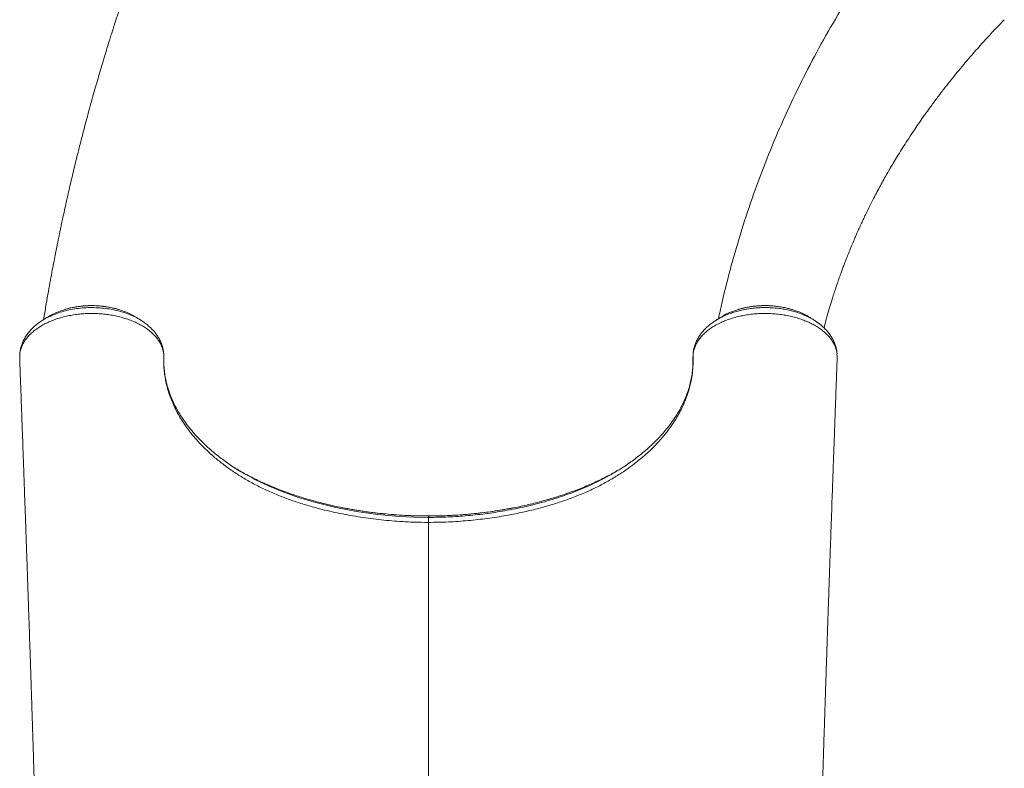
# Model space of a CAD drawing. Units: millimetres. Extents: x -19385 to 611, y -5165 to 3480.
# Drawn here: x -13483 to -12737, y -2918 to -2350 of the extents above; entities that cross this region are included whole.
import ezdxf

# ---------------------------------------------------------------- set-up
doc = ezdxf.new("R2010")
doc.units = ezdxf.units.MM

msp = doc.modelspace()

# ---------------------------------------------------------------- linework, layer by layer
at = {"color": 7, "linetype": 'Continuous', "lineweight": 15}
for p, q in [((-13465.58, -2577.99), (-13465.43, -2577.88)), ((-12864.05, -2603.36), (-12864.13, -2602.38)), ((-12864.07, -2603.03), (-12864.11, -2602.35)), ((-13482.89, -2604.56), (-13482.92, -2605.1)), ((-13482.91, -2603.54), (-13482.89, -2603.99)), ((-12864.04, -2605.07), (-12864.08, -2604.37)), ((-12864.07, -2603.99), (-12864.05, -2603.54)), ((-12863.99, -2607.54), (-12863.98, -2607.26)), ((-13173.48, -2726.4), (-13173.48, -2727.47))]:
    msp.add_line(p, q, dxfattribs=at)
at = {"color": 8, "linetype": 'Continuous', "lineweight": 15}
msp.add_line((-13173.48, -2726.38), (-13173.48, -2726.4), dxfattribs=at)
at = {"color": 7, "linetype": 'Continuous', "lineweight": 15, "flags": 128}
for points in [[(-13482.91, -2603.36), (-13482.88, -2603.82), (-13482.86, -2604.33)], [(-12864.09, -2604.33), (-12864.07, -2603.82), (-12864.05, -2603.36)]]:
    msp.add_lwpolyline(points, dxfattribs=at)
at = {"color": 8, "linetype": 'Continuous', "lineweight": 15, "flags": 128}
msp.add_lwpolyline([(-13307.34, -2697.32), (-13304.96, -2698.64), (-13294.2, -2703.78), (-13282.87, -2708.45), (-13271.06, -2712.62), (-13258.86, -2716.26), (-13243.63, -2719.99), (-13227.91, -2723), (-13211.85, -2725.25), (-13195.61, -2726.74), (-13184.56, -2727.29), (-13173.48, -2727.47), (-13173.48, -2727.47), (-13173.48, -2727.47)], dxfattribs=at)
at = {"color": 7, "linetype": 'Continuous', "lineweight": 15}
for centre, start, end in [((-13481.77, -2603.49), 173.11591, 190.65213), ((-12865.18, -2603.49), 357.48617, 6.87557)]:
    msp.add_arc(centre, 1.14, start, end, dxfattribs=at)
for points, knots in [([(-13270.19, -2039.96), (-13272.12, -2043.24), (-13276.8, -2051.16), (-13283.9, -2063.56), (-13291.39, -2076.89), (-13298.33, -2089.55), (-13304.33, -2100.73), (-13309.48, -2110.52), (-13313.84, -2118.93), (-13317.83, -2126.72), (-13321.39, -2133.79), (-13324.52, -2140.07), (-13327.24, -2145.58), (-13329.55, -2150.31), (-13331.62, -2154.58), (-13333.68, -2158.86), (-13336.23, -2164.21), (-13339.39, -2170.91), (-13343.11, -2178.9), (-13348.44, -2190.55), (-13355.26, -2205.82), (-13363.48, -2224.92), (-13371.78, -2244.95), (-13380.12, -2265.92), (-13388.46, -2287.85), (-13394.75, -2305.22), (-13399.09, -2317.57), (-13401.42, -2324.33), (-13403.52, -2330.49), (-13405.34, -2335.91), (-13406.89, -2340.58), (-13408.18, -2344.5), (-13409.17, -2347.51), (-13409.88, -2349.72), (-13410.43, -2351.41), (-13411, -2353.19), (-13411.71, -2355.4), (-13412.59, -2358.18), (-13413.65, -2361.53), (-13414.97, -2365.73), (-13416.55, -2370.85), (-13418.4, -2376.87), (-13420.34, -2383.33), (-13422.29, -2389.91), (-13424.18, -2396.4), (-13426.81, -2405.57), (-13430.07, -2417.26), (-13433.8, -2431.15), (-13437.23, -2444.41), (-13440.44, -2457.27), (-13442.98, -2467.83), (-13444.94, -2476.19), (-13446.35, -2482.3), (-13447.73, -2488.45), (-13449.06, -2494.47), (-13450.25, -2499.96), (-13451.25, -2504.64), (-13452.03, -2508.33), (-13452.57, -2510.92), (-13452.94, -2512.73), (-13453.27, -2514.29), (-13453.69, -2516.37), (-13454.26, -2519.19), (-13455.02, -2522.94), (-13455.96, -2527.69), (-13457.09, -2533.5), (-13458.37, -2540.24), (-13459.8, -2547.93), (-13461.34, -2556.51), (-13462.98, -2565.96), (-13464.18, -2573.05), (-13464.81, -2577.02), (-13464.89, -2577.54)], [0, 0, 0, 0, 0.019672, 0.047517, 0.073901, 0.098825, 0.122289, 0.1397, 0.156207, 0.171447, 0.185151, 0.19732, 0.207954, 0.21705, 0.224672, 0.23263, 0.241758, 0.255485, 0.27115, 0.287597, 0.322136, 0.35824, 0.395914, 0.435166, 0.476002, 0.518424, 0.531699, 0.544437, 0.555791, 0.565758, 0.574338, 0.581531, 0.587337, 0.590924, 0.593662, 0.596654, 0.600693, 0.605778, 0.611911, 0.61909, 0.62879, 0.639916, 0.652051, 0.664048, 0.675842, 0.687433, 0.713949, 0.739335, 0.762739, 0.785657, 0.80872, 0.819643, 0.830598, 0.841586, 0.852606, 0.862897, 0.871041, 0.877624, 0.882646, 0.884908, 0.887306, 0.891005, 0.896025, 0.902366, 0.911036, 0.921365, 0.933353, 0.947002, 0.962312, 0.978968, 0.99723, 1, 1, 1, 1]), ([(-12825.71, -2288.94), (-12830.58, -2295.83), (-12841.08, -2310.73), (-12856.05, -2334.15), (-12870.86, -2359.06), (-12884.64, -2384.37), (-12897.42, -2410.03), (-12909.2, -2436.05), (-12919.97, -2462.42), (-12929.71, -2489.11), (-12938.45, -2516.11), (-12946.07, -2543.44), (-12951.16, -2563.69), (-12953.38, -2574.9), (-12953.76, -2576.81)], [0, 0, 0, 0, 0.077935, 0.168384, 0.258772, 0.349114, 0.439423, 0.529713, 0.619997, 0.71029, 0.800604, 0.890953, 0.981352, 1, 1, 1, 1]), ([(-12873.88, -2583.82), (-12873.48, -2582.27), (-12872.46, -2578.29), (-12870.72, -2572.1), (-12868.88, -2565.85), (-12867.26, -2560.61), (-12865.91, -2556.4), (-12864.73, -2552.82), (-12863.74, -2549.91), (-12862.98, -2547.7), (-12862.32, -2545.81), (-12861.6, -2543.79), (-12860.68, -2541.25), (-12859.58, -2538.26), (-12858.36, -2535.01), (-12856.95, -2531.35), (-12855.34, -2527.27), (-12853.55, -2522.87), (-12851.79, -2518.67), (-12850.26, -2515.1), (-12849.03, -2512.32), (-12848.1, -2510.22), (-12847.27, -2508.37), (-12846.4, -2506.46), (-12845.37, -2504.22), (-12844.04, -2501.38), (-12842.4, -2497.92), (-12840.47, -2493.97), (-12838.42, -2489.85), (-12836.2, -2485.49), (-12833.8, -2480.91), (-12831.22, -2476.11), (-12828.65, -2471.44), (-12826.22, -2467.12), (-12824.05, -2463.37), (-12821.77, -2459.48), (-12819.15, -2455.09), (-12815.95, -2449.89), (-12812.49, -2444.4), (-12808.81, -2438.72), (-12805.17, -2433.25), (-12801.49, -2427.86), (-12797.66, -2422.39), (-12793.33, -2416.36), (-12788.44, -2409.75), (-12783.56, -2403.35), (-12778.77, -2397.25), (-12774.17, -2391.54), (-12769.39, -2385.74), (-12764.61, -2380.09), (-12760.02, -2374.79), (-12755.68, -2369.9), (-12751.51, -2365.28), (-12747.52, -2360.95), (-12743.71, -2356.89), (-12740.37, -2353.39), (-12738.27, -2351.23), (-12737.36, -2350.28)], [0, 0, 0, 0, 0.017755, 0.045804, 0.0715994, 0.0902842, 0.1068717, 0.1208536, 0.1322309, 0.1410044, 0.1468008, 0.1544326, 0.1644862, 0.1764341, 0.189204, 0.2027651, 0.2197644, 0.2378647, 0.2556319, 0.2705937, 0.2810546, 0.2894643, 0.296043, 0.3034879, 0.312598, 0.323374, 0.3382133, 0.3550315, 0.3720439, 0.3889891, 0.4090748, 0.429066, 0.4489632, 0.4676556, 0.4834956, 0.4964657, 0.5170574, 0.5397245, 0.563622, 0.588418, 0.6141147, 0.6357251, 0.6600886, 0.6872386, 0.7171817, 0.7499257, 0.775034, 0.8015795, 0.8294248, 0.8563115, 0.8814499, 0.9048361, 0.9264661, 0.9482264, 0.9678525, 0.9859291, 1, 1, 1, 1]), ([(-13449.44, -2570.11), (-13451.36, -2570.75), (-13455.59, -2572.19), (-13459.58, -2574.07), (-13461.36, -2575.37), (-13461.42, -2575.41)], [0, 0, 0, 0, 0.442083, 0.979727, 1, 1, 1, 1]), ([(-13408.44, -2569.78), (-13409.06, -2569.6), (-13410.86, -2569.05), (-13413.97, -2568.35), (-13417.73, -2567.68), (-13421.53, -2567.22), (-13425.34, -2566.96), (-13429.16, -2566.9), (-13432.98, -2567.04), (-13436.81, -2567.38), (-13440.61, -2567.91), (-13444.35, -2568.65), (-13447.27, -2569.36), (-13448.88, -2569.88), (-13449.33, -2570.02)], [0, 0, 0, 0, 0.048703, 0.141394, 0.233676, 0.325189, 0.415661, 0.505242, 0.595502, 0.686896, 0.779104, 0.871746, 0.964338, 1, 1, 1, 1]), ([(-13395.6, -2575.44), (-13396.1, -2575.1), (-13398.36, -2573.56), (-13402.64, -2571.62), (-13406.67, -2570.38), (-13408.34, -2569.87)], [0, 0, 0, 0, 0.140701, 0.644537, 1, 1, 1, 1]), ([(-12938.96, -2570), (-12940.48, -2570.46), (-12944.3, -2571.61), (-12948.47, -2573.5), (-12950.76, -2575.05), (-12951.32, -2575.44)], [0, 0, 0, 0, 0.3311471, 0.8347484, 1, 1, 1, 1]), ([(-12896.65, -2570.4), (-12897.48, -2570.12), (-12899.49, -2569.47), (-12902.82, -2568.64), (-12906.57, -2567.9), (-12910.39, -2567.36), (-12914.23, -2567.02), (-12918.04, -2566.89), (-12921.82, -2566.97), (-12925.58, -2567.24), (-12929.31, -2567.71), (-12933.02, -2568.38), (-12936.22, -2569.11), (-12938.13, -2569.69), (-12938.86, -2569.92)], [0, 0, 0, 0, 0.0642954, 0.154488, 0.2443794, 0.3336197, 0.4219274, 0.5091154, 0.5949606, 0.6805558, 0.7674567, 0.8554356, 0.9443274, 1, 1, 1, 1]), ([(-12885.5, -2575.42), (-12885.55, -2575.39), (-12887.26, -2574.14), (-12890.93, -2572.38), (-12894.85, -2571.03), (-12896.52, -2570.46)], [0, 0, 0, 0, 0.016305, 0.580542, 1, 1, 1, 1]), ([(-13373.85, -2605.85), (-13373.88, -2604.95), (-13373.95, -2603.13), (-13374.52, -2600.39), (-13375.45, -2597.67), (-13376.78, -2595.01), (-13378.45, -2592.45), (-13380.46, -2589.99), (-13382.84, -2587.61), (-13385.53, -2585.37), (-13388.52, -2583.28), (-13391.77, -2581.35), (-13395.33, -2579.58), (-13399.11, -2577.99), (-13403.08, -2576.62), (-13407.22, -2575.44), (-13411.55, -2574.47), (-13416, -2573.73), (-13420.51, -2573.21), (-13425.07, -2572.93), (-13429.7, -2572.87), (-13434.32, -2573.06), (-13438.88, -2573.47), (-13443.35, -2574.11), (-13447.76, -2574.99), (-13452.03, -2576.08), (-13456.1, -2577.39), (-13459.97, -2578.88), (-13463.66, -2580.59), (-13467.08, -2582.49), (-13470.2, -2584.52), (-13473.01, -2586.71), (-13475.54, -2589.06), (-13477.72, -2591.52), (-13479.54, -2594.06), (-13480.99, -2596.68), (-13482.08, -2599.4), (-13482.66, -2601.64), (-13482.85, -2602.97), (-13482.91, -2603.36)], [0, 0, 0, 0, 0.026828, 0.053841, 0.081443, 0.109249, 0.136063, 0.163062, 0.190645, 0.218427, 0.245345, 0.272449, 0.300139, 0.328031, 0.35499, 0.382134, 0.409863, 0.437794, 0.464836, 0.492063, 0.51988, 0.547901, 0.575009, 0.602306, 0.630198, 0.658294, 0.685398, 0.712692, 0.740582, 0.768678, 0.795706, 0.822923, 0.850735, 0.878753, 0.905694, 0.932821, 0.96054, 0.988465, 1, 1, 1, 1]), ([(-13465.57, -2578), (-13465.94, -2578.22), (-13467.38, -2579.09), (-13469.68, -2580.78), (-13472.43, -2583.08), (-13474.87, -2585.54), (-13477.01, -2588.12), (-13478.84, -2590.83), (-13480.36, -2593.64), (-13481.55, -2596.52), (-13482.42, -2599.42), (-13482.72, -2601.38), (-13482.86, -2602.33)], [0, 0, 0, 0, 0.038469, 0.150838, 0.26279, 0.373253, 0.481444, 0.58908, 0.695509, 0.800197, 0.902834, 1, 1, 1, 1]), ([(-13461.41, -2575.38), (-13462.09, -2575.8), (-13463.44, -2576.64), (-13464.8, -2577.49), (-13465.48, -2577.91)], [0, 0, 0, 0, 0.500015, 1, 1, 1, 1]), ([(-13391.46, -2577.88), (-13392.14, -2577.46), (-13393.51, -2576.62), (-13394.86, -2575.79), (-13395.54, -2575.37)], [0, 0, 0, 0, 0.499983, 1, 1, 1, 1]), ([(-13373.84, -2605.53), (-13373.84, -2605.49), (-13373.84, -2604.78), (-13373.93, -2603.11), (-13374.26, -2600.57), (-13374.9, -2597.91), (-13375.84, -2595.2), (-13377.11, -2592.49), (-13378.66, -2589.87), (-13380.5, -2587.35), (-13382.6, -2584.97), (-13384.98, -2582.69), (-13387.68, -2580.54), (-13389.64, -2579.11), (-13390.76, -2578.45), (-13390.82, -2578.41)], [0, 0, 0, 0, 0.0037735, 0.0759324, 0.1572924, 0.2395597, 0.3299669, 0.4214295, 0.5147082, 0.6062952, 0.6992623, 0.7950512, 0.8934156, 0.9939144, 1, 1, 1, 1]), ([(-12864.05, -2603.36), (-12864.36, -2601.74), (-12865, -2598.48), (-12867.11, -2594.46), (-12869.43, -2591.27), (-12871.62, -2588.84), (-12874.18, -2586.51), (-12877.05, -2584.32), (-12880.19, -2582.3), (-12883.6, -2580.44), (-12887.3, -2578.75), (-12891.22, -2577.26), (-12895.3, -2575.98), (-12899.54, -2574.91), (-12903.97, -2574.05), (-12908.49, -2573.42), (-12913.05, -2573.03), (-12917.63, -2572.87), (-12922.28, -2572.94), (-12926.88, -2573.25), (-12931.38, -2573.79), (-12935.78, -2574.55), (-12940.11, -2575.54), (-12944.27, -2576.74), (-12948.23, -2578.14), (-12951.97, -2579.74), (-12955.51, -2581.53), (-12958.79, -2583.5), (-12961.75, -2585.62), (-12964.4, -2587.88), (-12966.76, -2590.29), (-12968.76, -2592.8), (-12970.38, -2595.38), (-12971.64, -2598.03), (-12972.54, -2600.75), (-12973.05, -2603.56), (-12973.12, -2605.44), (-12973.09, -2606.39), (-12973.09, -2606.39)], [0, 0, 0, 0, 0.047788, 0.096667, 0.123526, 0.150573, 0.178212, 0.206054, 0.232964, 0.260063, 0.287754, 0.315648, 0.342614, 0.369769, 0.397515, 0.425466, 0.45241, 0.47954, 0.507258, 0.53518, 0.562032, 0.589068, 0.616687, 0.644508, 0.671375, 0.698428, 0.726068, 0.753911, 0.780806, 0.807889, 0.835566, 0.863449, 0.890135, 0.917006, 0.94446, 0.972117, 1, 1, 1, 1, 1]), ([(-12955.48, -2577.93), (-12956.39, -2578.51), (-12958.35, -2579.76), (-12961.1, -2581.9), (-12963.73, -2584.29), (-12966.06, -2586.84), (-12968.04, -2589.47), (-12969.69, -2592.19), (-12971.03, -2594.98), (-12972.05, -2597.85), (-12972.73, -2600.76), (-12973.02, -2603.06), (-12973.1, -2604.77), (-12973.11, -2605.54), (-12973.12, -2606.01), (-12973.12, -2606.24), (-12973.12, -2606.27)], [0, 0, 0, 0, 0.084805, 0.183454, 0.281468, 0.378195, 0.472433, 0.562289, 0.653222, 0.741866, 0.828861, 0.914949, 0.95018, 0.974062, 0.997121, 1, 1, 1, 1]), ([(-12951.4, -2575.36), (-12952.08, -2575.78), (-12953.44, -2576.61), (-12954.8, -2577.46), (-12955.49, -2577.88)], [0, 0, 0, 0, 0.500017, 1, 1, 1, 1]), ([(-12881.43, -2577.94), (-12882.11, -2577.51), (-12883.48, -2576.66), (-12884.84, -2575.82), (-12885.52, -2575.4)], [0, 0, 0, 0, 0.499985, 1, 1, 1, 1]), ([(-12864.1, -2602.38), (-12864.1, -2602.38), (-12864.16, -2601.42), (-12864.57, -2599.48), (-12865.36, -2596.61), (-12866.49, -2593.85), (-12867.87, -2591.24), (-12869.54, -2588.69), (-12871.53, -2586.21), (-12873.8, -2583.82), (-12876.37, -2581.55), (-12878.92, -2579.58), (-12880.7, -2578.46), (-12881.46, -2577.98)], [0, 0, 0, 0, 0.00033, 0.09898, 0.199315, 0.297241, 0.393211, 0.493347, 0.596302, 0.701986, 0.809987, 0.919679, 1, 1, 1, 1]), ([(-13482.77, -2602.35), (-13482.83, -2602.53), (-13482.94, -2602.86), (-13482.91, -2603.2), (-13482.91, -2603.36)], [0, 0, 0, 0, 0.558487, 1, 1, 1, 1]), ([(-13482.84, -2602.37), (-13482.87, -2602.48), (-13482.91, -2602.64), (-13482.9, -2602.8), (-13482.9, -2602.85)], [0, 0, 0, 0, 0.674357, 1, 1, 1, 1]), ([(-13482.86, -2604.33), (-13482.92, -2604.99), (-13483, -2605.86), (-13483.03, -2606.95), (-13482.99, -2607.38), (-13482.97, -2607.6)], [0, 0, 0, 0, 0.604225, 0.802732, 1, 1, 1, 1]), ([(-13483, -2607.6), (-13482.83, -2612.31), (-13482.45, -2622.63), (-13481.88, -2638.19), (-13481.31, -2653.92), (-13480.78, -2668.57), (-13480.29, -2682.15), (-13479.85, -2694.65), (-13479.45, -2705.68), (-13479.11, -2715.31), (-13478.82, -2723.64), (-13478.55, -2731.15), (-13478.31, -2737.93), (-13478.1, -2743.96), (-13477.92, -2749.21), (-13477.76, -2753.59), (-13477.64, -2757.21), (-13477.53, -2760.24), (-13477.44, -2762.77), (-13477.37, -2764.89), (-13477.3, -2766.9), (-13477.22, -2769.22), (-13477.12, -2772.19), (-13476.98, -2776.29), (-13476.79, -2781.66), (-13476.56, -2788.42), (-13476.3, -2795.99), (-13475.84, -2809.66), (-13475.11, -2831.22), (-13474.42, -2852.09), (-13473.95, -2866.56), (-13473.76, -2872.28), (-13473.59, -2877.5), (-13473.44, -2882.32), (-13473.3, -2886.62), (-13473.18, -2890.34), (-13473.09, -2893.21), (-13473.01, -2895.67), (-13472.93, -2898.18), (-13472.84, -2900.99), (-13472.74, -2904.21), (-13472.62, -2907.99), (-13472.48, -2912.64), (-13472.31, -2918.25), (-13472.11, -2924.86), (-13471.89, -2932.49), (-13471.64, -2941.16), (-13471.38, -2950.54), (-13471.11, -2960.55), (-13470.83, -2971.15), (-13470.53, -2982.67), (-13470.21, -2995.13), (-13469.89, -3008.45), (-13469.55, -3022.62), (-13469.22, -3036.5), (-13469.02, -3045.73), (-13468.92, -3049.91)], [0, 0, 0, 0, 0.033127, 0.072527, 0.109412, 0.143787, 0.175657, 0.205024, 0.231893, 0.253357, 0.272913, 0.290562, 0.306308, 0.320733, 0.33308, 0.343351, 0.351601, 0.358618, 0.364659, 0.36946, 0.373552, 0.378807, 0.385766, 0.394427, 0.407646, 0.42352, 0.441935, 0.460926, 0.51968, 0.593724, 0.607991, 0.621759, 0.634056, 0.644843, 0.655715, 0.66445, 0.671049, 0.675971, 0.681754, 0.688785, 0.695769, 0.70437, 0.715048, 0.727799, 0.742617, 0.759494, 0.778422, 0.799392, 0.819907, 0.842043, 0.865791, 0.891139, 0.918076, 0.946065, 0.975563, 1, 1, 1, 1]), ([(-13482.86, -2604.33), (-13482.86, -2604.33), (-13482.9, -2604.35), (-13482.9, -2604.37), (-13482.9, -2604.38)], [0, 0, 0, 0, 0.0117073, 1, 1, 1, 1]), ([(-13482.88, -2603.99), (-13482.88, -2604.1), (-13482.88, -2604.22), (-13482.86, -2604.33), (-13482.86, -2604.33)], [0, 0, 0, 0, 0.975427, 1, 1, 1, 1]), ([(-13173.48, -2731.22), (-13177.12, -2731.19), (-13184.41, -2731.11), (-13197, -2730.47), (-13211.2, -2729.2), (-13226.98, -2727.03), (-13242.56, -2724.15), (-13256.17, -2720.92), (-13267.75, -2717.62), (-13277.43, -2714.45), (-13286.9, -2710.89), (-13296.09, -2706.93), (-13304.95, -2702.56), (-13313.3, -2697.87), (-13321.12, -2692.9), (-13328.4, -2687.69), (-13335.28, -2682.18), (-13341.72, -2676.4), (-13347.66, -2670.34), (-13353.77, -2663.25), (-13359.71, -2655.04), (-13365.13, -2645.59), (-13369.33, -2635.81), (-13372.21, -2625.94), (-13373.76, -2616.11), (-13373.97, -2609.64), (-13373.86, -2606.39), (-13373.86, -2606.39)], [0, 0, 0, 0, 0.034303, 0.068707, 0.119101, 0.169497, 0.22114, 0.272781, 0.307475, 0.342194, 0.376884, 0.412655, 0.448459, 0.484229, 0.519155, 0.554111, 0.589042, 0.624999, 0.660986, 0.696943, 0.747391, 0.797839, 0.849637, 0.901436, 0.950566, 1, 1, 1, 1, 1]), ([(-13373.89, -2607.5), (-13373.89, -2607.34), (-13373.89, -2606.88), (-13373.88, -2606.19), (-13373.91, -2605.65), (-13373.92, -2605.44)], [0, 0, 0, 0, 0.2572311, 0.7104975, 1, 1, 1, 1]), ([(-13326.55, -2685.52), (-13327.85, -2684.59), (-13330.82, -2682.46), (-13335.18, -2679), (-13339.69, -2675.16), (-13343.94, -2671.21), (-13347.94, -2667.16), (-13351.68, -2663.02), (-13355.14, -2658.81), (-13358.33, -2654.53), (-13361.23, -2650.19), (-13363.84, -2645.8), (-13366.15, -2641.37), (-13368.16, -2636.91), (-13369.87, -2632.4), (-13371.29, -2627.82), (-13372.42, -2623.2), (-13373.24, -2618.53), (-13373.75, -2613.89), (-13373.9, -2610.19), (-13373.9, -2608.26), (-13373.89, -2607.62), (-13373.89, -2607.5)], [0, 0, 0, 0, 0.04168, 0.095602, 0.149742, 0.204077, 0.258579, 0.313223, 0.367981, 0.42283, 0.477749, 0.532725, 0.587745, 0.642804, 0.697979, 0.753809, 0.810141, 0.866783, 0.923595, 0.980413, 0.996327, 1, 1, 1, 1]), ([(-13373.86, -2606.39), (-13373.86, -2606.39), (-13373.86, -2606.21), (-13373.85, -2606.03), (-13373.85, -2605.85)], [0, 0, 0, 0, 0.0000672, 1, 1, 1, 1]), ([(-12973.09, -2606.39), (-12973.09, -2606.39), (-12973.02, -2608.61), (-12973.07, -2613.05), (-12973.71, -2619.5), (-12974.84, -2625.72), (-12976.41, -2631.72), (-12978.47, -2637.69), (-12981.47, -2644.7), (-12985.78, -2652.69), (-12991.73, -2661.41), (-12998.65, -2669.75), (-13006.76, -2677.95), (-13016.23, -2686.02), (-13025.95, -2693.03), (-13035.24, -2698.81), (-13043.78, -2703.48), (-13052.75, -2707.79), (-13062.12, -2711.71), (-13071.84, -2715.25), (-13081.98, -2718.46), (-13092.53, -2721.34), (-13103.44, -2723.88), (-13115.54, -2726.25), (-13128.86, -2728.33), (-13143.49, -2729.96), (-13158.39, -2731.02), (-13168.45, -2731.15), (-13173.48, -2731.22)], [0, 0, 0, 0, 0, 0.033774, 0.067646, 0.098419, 0.129193, 0.160264, 0.191335, 0.239755, 0.288463, 0.335348, 0.382494, 0.434766, 0.487037, 0.522946, 0.558888, 0.594797, 0.630494, 0.666225, 0.701927, 0.738733, 0.775569, 0.812377, 0.85879, 0.905203, 0.952602, 1, 1, 1, 1]), ([(-12973.12, -2606.27), (-12973.13, -2607.54), (-12973.14, -2609.88), (-12973.18, -2612.88), (-12973.33, -2614.58), (-12973.39, -2615.36)], [0, 0, 0, 0, 0.3902, 0.720588, 1, 1, 1, 1]), ([(-12878.03, -3049.91), (-12877.93, -3045.33), (-12877.71, -3035.53), (-12877.37, -3020.92), (-12877.02, -3006.36), (-12876.69, -2992.75), (-12876.37, -2980.1), (-12876.05, -2967.82), (-12875.73, -2956), (-12875.42, -2944.76), (-12875.13, -2934.72), (-12874.87, -2925.85), (-12874.64, -2918.12), (-12874.45, -2911.96), (-12874.31, -2907.22), (-12874.2, -2903.69), (-12874.1, -2900.64), (-12874.01, -2897.67), (-12873.89, -2893.97), (-12873.74, -2889.19), (-12873.55, -2883.26), (-12873.28, -2874.85), (-12872.93, -2864.08), (-12872.5, -2850.99), (-12872.08, -2838.46), (-12871.69, -2826.76), (-12871.34, -2816.25), (-12871, -2806.12), (-12870.67, -2796.46), (-12870.4, -2788.54), (-12870.18, -2782.26), (-12870.02, -2777.67), (-12869.88, -2773.59), (-12869.77, -2770.16), (-12869.67, -2767.4), (-12869.59, -2765.21), (-12869.52, -2763.1), (-12869.43, -2760.51), (-12869.31, -2756.99), (-12869.15, -2752.48), (-12868.96, -2746.99), (-12868.73, -2740.51), (-12868.47, -2733.04), (-12868.17, -2724.58), (-12867.84, -2715.13), (-12867.47, -2704.69), (-12867.06, -2693.24), (-12866.61, -2680.8), (-12866.13, -2667.36), (-12865.61, -2652.91), (-12865.04, -2637.46), (-12864.49, -2622.25), (-12864.12, -2612.18), (-12863.95, -2607.6)], [0, 0, 0, 0, 0.026811, 0.057428, 0.086469, 0.113921, 0.13977, 0.164003, 0.190217, 0.214198, 0.23593, 0.255401, 0.272595, 0.2874, 0.296931, 0.305074, 0.311828, 0.318307, 0.326009, 0.337959, 0.352024, 0.367808, 0.397207, 0.427975, 0.460111, 0.485533, 0.510434, 0.534219, 0.556888, 0.578437, 0.590039, 0.601107, 0.610729, 0.61878, 0.625258, 0.630163, 0.634166, 0.640134, 0.64842, 0.659023, 0.671946, 0.68719, 0.704757, 0.724649, 0.746869, 0.771419, 0.798302, 0.827521, 0.859081, 0.892984, 0.929235, 0.967838, 1, 1, 1, 1]), ([(-12864.09, -2604.33), (-12864.09, -2604.33), (-12864.08, -2604.22), (-12864.08, -2604.1), (-12864.07, -2603.99)], [0, 0, 0, 0, 0.024568, 1, 1, 1, 1]), ([(-12864.02, -2607.6), (-12863.98, -2607.38), (-12863.91, -2606.95), (-12863.96, -2605.86), (-12864.04, -2604.99), (-12864.09, -2604.33)], [0, 0, 0, 0, 0.197349, 0.395836, 1, 1, 1, 1]), ([(-12864.07, -2604.37), (-12864.07, -2604.36), (-12864.07, -2604.34), (-12864.09, -2604.33), (-12864.09, -2604.33)], [0, 0, 0, 0, 0.98378, 1, 1, 1, 1]), ([(-12973.49, -2616.36), (-12973.59, -2617.18), (-12973.87, -2619.56), (-12974.59, -2623.49), (-12975.74, -2628.13), (-12977.21, -2632.75), (-12978.97, -2637.33), (-12981.04, -2641.86), (-12983.41, -2646.34), (-12986.06, -2650.76), (-12989, -2655.1), (-12992.22, -2659.37), (-12995.71, -2663.55), (-12999.48, -2667.67), (-13003.53, -2671.71), (-13007.85, -2675.68), (-13012.43, -2679.54), (-13016.9, -2683.04), (-13019.95, -2685.2), (-13021.3, -2686.16)], [0, 0, 0, 0, 0.033029, 0.095821, 0.158471, 0.220913, 0.283105, 0.345022, 0.406661, 0.468029, 0.52912, 0.589772, 0.649963, 0.710368, 0.770906, 0.831487, 0.891982, 0.952273, 1, 1, 1, 1]), ([(-13326.7, -2685.37), (-13325.99, -2685.9), (-13322.36, -2688.6), (-13315.96, -2692.65), (-13309.94, -2695.91), (-13307.34, -2697.32)], [0, 0, 0, 0, 0.122434, 0.621225, 1, 1, 1, 1]), ([(-13240.36, -2719.71), (-13240.46, -2719.69), (-13244.22, -2719.02), (-13251.43, -2717.28), (-13261.98, -2714.58), (-13272.29, -2711.46), (-13282.35, -2708), (-13292.12, -2704.17), (-13301.62, -2699.96), (-13310.75, -2695.33), (-13317.35, -2691.69), (-13320.71, -2689.53), (-13321.31, -2689.14)], [0, 0, 0, 0, 0.003378, 0.122562, 0.241832, 0.361013, 0.481778, 0.602639, 0.723399, 0.84795, 0.972614, 1, 1, 1, 1]), ([(-13027.88, -2690.53), (-13030.54, -2692.08), (-13036.07, -2695.31), (-13045.15, -2699.86), (-13054.95, -2704.23), (-13065.29, -2708.26), (-13075.9, -2711.87), (-13086.72, -2715.07), (-13097.73, -2717.82), (-13105.39, -2719.56), (-13109.41, -2720.27), (-13109.62, -2720.31)], [0, 0, 0, 0, 0.114823, 0.238293, 0.36584, 0.493507, 0.621064, 0.745031, 0.869098, 0.99307, 1, 1, 1, 1]), ([(-13040.57, -2697.88), (-13039.8, -2697.48), (-13036.87, -2695.97), (-13032.03, -2693.16), (-13026.3, -2689.62), (-13022.77, -2687.18), (-13021.13, -2686.05)], [0, 0, 0, 0, 0.110368, 0.41972, 0.729073, 1, 1, 1, 1]), ([(-13173.48, -2726.37), (-13175.56, -2726.36), (-13180.21, -2726.33), (-13187.56, -2726.1), (-13195.53, -2725.69), (-13203.61, -2725.06), (-13211.68, -2724.25), (-13219.7, -2723.25), (-13227.67, -2722.05), (-13234.58, -2720.86), (-13238.8, -2720), (-13240.42, -2719.67)], [0, 0, 0, 0, 0.091749, 0.204857, 0.324074, 0.443694, 0.563662, 0.683896, 0.804311, 0.924811, 1, 1, 1, 1]), ([(-13109.55, -2720.26), (-13110.67, -2720.48), (-13114.4, -2721.23), (-13120.84, -2722.29), (-13128.85, -2723.46), (-13136.93, -2724.43), (-13145.05, -2725.21), (-13153.21, -2725.8), (-13161.37, -2726.18), (-13168.13, -2726.37), (-13172.16, -2726.35), (-13173.48, -2726.34)], [0, 0, 0, 0, 0.054468, 0.181131, 0.307858, 0.434655, 0.561191, 0.687711, 0.813855, 0.939242, 1, 1, 1, 1])]:
    msp.add_open_spline(points, degree=3, knots=knots, dxfattribs=at)
at = {"color": 8, "linetype": 'Continuous', "lineweight": 15}
for points, knots in [([(-13465.43, -2577.88), (-13465.37, -2577.85), (-13464.02, -2576.92), (-13460.92, -2575.35), (-13456.18, -2573.25), (-13451.02, -2571.52), (-13445.58, -2570.15), (-13439.92, -2569.17), (-13434.12, -2568.57), (-13428.25, -2568.39), (-13422.39, -2568.61), (-13416.61, -2569.22), (-13410.99, -2570.23), (-13405.6, -2571.61), (-13400.49, -2573.34), (-13395.78, -2575.44), (-13392.54, -2577.13), (-13391.03, -2578.18), (-13390.8, -2578.35)], [0, 0, 0, 0, 0.002927, 0.073319, 0.143938, 0.214329, 0.284781, 0.35546, 0.42591, 0.496195, 0.566705, 0.63699, 0.707028, 0.77729, 0.847329, 0.917183, 0.98726, 1, 1, 1, 1]), ([(-13408.34, -2569.87), (-13408.96, -2569.67), (-13411.9, -2568.68), (-13417.66, -2567.66), (-13425.44, -2566.89), (-13433.3, -2566.99), (-13441.04, -2567.95), (-13446.48, -2569.02), (-13449.1, -2569.98), (-13449.44, -2570.11)], [0, 0, 0, 0, 0.049685, 0.235729, 0.416939, 0.603397, 0.785093, 0.972092, 1, 1, 1, 1]), ([(-12955.39, -2577.86), (-12954.88, -2577.54), (-12953.36, -2576.58), (-12950.54, -2575.15), (-12946.97, -2573.58), (-12943.17, -2572.21), (-12939.24, -2571.04), (-12935.17, -2570.08), (-12930.92, -2569.33), (-12926.6, -2568.8), (-12922.24, -2568.5), (-12917.86, -2568.42), (-12913.43, -2568.57), (-12909.05, -2568.94), (-12904.77, -2569.54), (-12900.59, -2570.35), (-12896.49, -2571.39), (-12892.56, -2572.63), (-12888.86, -2574.07), (-12885.37, -2575.68), (-12882.08, -2577.48), (-12879.09, -2579.45), (-12877.19, -2580.84), (-12876.39, -2581.58), (-12876.38, -2581.59)], [0, 0, 0, 0, 0.0244767, 0.0725742, 0.1217227, 0.1712362, 0.2190192, 0.2671332, 0.3162967, 0.365823, 0.4137832, 0.4620803, 0.511438, 0.5611596, 0.6091441, 0.6574676, 0.7068535, 0.7566057, 0.8044558, 0.8526405, 0.9018814, 0.9514901, 0.999183, 1, 1, 1, 1]), ([(-12896.52, -2570.46), (-12897.15, -2570.22), (-12899.99, -2569.16), (-12905.71, -2567.97), (-12913.38, -2567.01), (-12921.31, -2566.89), (-12929.03, -2567.61), (-12935.03, -2568.68), (-12938.13, -2569.72), (-12938.96, -2570)], [0, 0, 0, 0, 0.050058, 0.225323, 0.405696, 0.580609, 0.760595, 0.935134, 1, 1, 1, 1]), ([(-13173.48, -2727.47), (-13168.5, -2727.41), (-13158.52, -2727.28), (-13143.53, -2726.23), (-13128.57, -2724.55), (-13115.92, -2722.54), (-13105.59, -2720.51), (-13097.49, -2718.7), (-13089.5, -2716.68), (-13081.59, -2714.44), (-13073.78, -2711.98), (-13066.08, -2709.27), (-13058.57, -2706.35), (-13051.42, -2703.26), (-13045.41, -2700.43), (-13041.93, -2698.59), (-13040.57, -2697.88)], [0, 0, 0, 0, 0.10334, 0.207235, 0.312828, 0.418988, 0.478595, 0.538201, 0.598218, 0.658236, 0.719598, 0.780959, 0.842816, 0.904673, 0.962782, 1, 1, 1, 1]), ([(-13173.48, -2726.4), (-13176.38, -2726.37), (-13182.18, -2726.33), (-13190.89, -2725.99), (-13199.58, -2725.43), (-13210.88, -2724.41), (-13224.58, -2722.7), (-13235.13, -2720.7), (-13240.36, -2719.71)], [0, 0, 0, 0, 0.127889, 0.255778, 0.384552, 0.513327, 0.759043, 1, 1, 1, 1]), ([(-13109.62, -2720.31), (-13113.32, -2720.99), (-13120.92, -2722.39), (-13132.66, -2724), (-13144.95, -2725.28), (-13157.58, -2726.1), (-13167.18, -2726.38), (-13172.49, -2726.39), (-13173.48, -2726.4)], [0, 0, 0, 0, 0.178403, 0.367204, 0.555848, 0.754669, 0.954241, 1, 1, 1, 1]), ([(-13173.48, -3049.91), (-13173.48, -3046.16), (-13173.48, -3037.92), (-13173.48, -3025.32), (-13173.48, -3012.14), (-13173.48, -2999.22), (-13173.48, -2986.46), (-13173.48, -2973.99), (-13173.48, -2961.89), (-13173.48, -2950.2), (-13173.48, -2938.83), (-13173.48, -2927.7), (-13173.48, -2898.77), (-13173.48, -2851.59), (-13173.48, -2789.78), (-13173.48, -2749.56), (-13173.48, -2731.22)], [0, 0, 0, 0, 0.029348, 0.064473, 0.099639, 0.134764, 0.169769, 0.205954, 0.242184, 0.278545, 0.315019, 0.351508, 0.387866, 0.601703, 0.818424, 1, 1, 1, 1])]:
    msp.add_open_spline(points, degree=3, knots=knots, dxfattribs=at)
at = {"color": 7, "linetype": 'Continuous', "lineweight": 15}
msp.add_open_spline([(-13173.48, -2731.22), (-13173.48, -2730.74), (-13173.48, -2729.77), (-13173.48, -2728.66), (-13173.48, -2727.84), (-13173.48, -2727.59), (-13173.48, -2727.47)], degree=3, dxfattribs=at)

doc.saveas('drawing.dxf')
